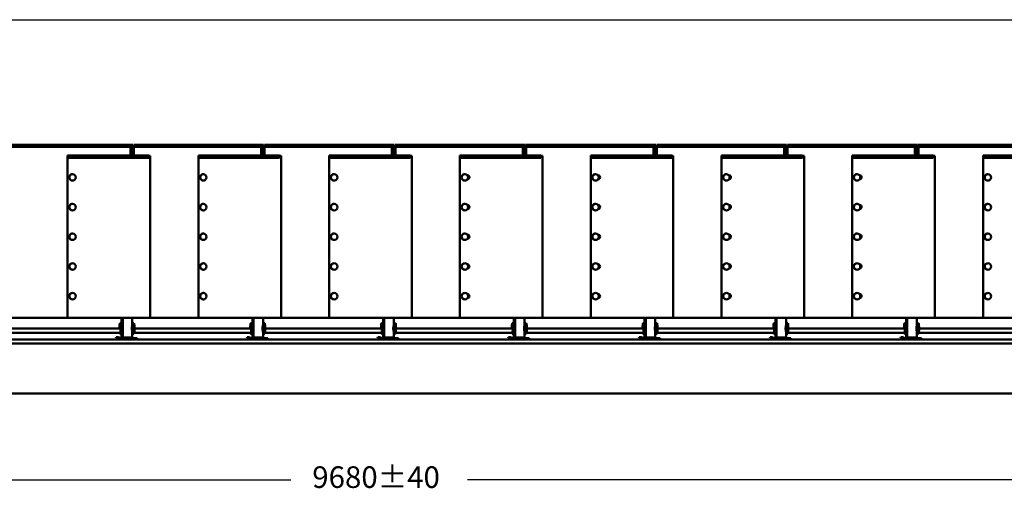
# Model space of a CAD drawing. Units: millimetres. Extents: x 202312 to 249812, y -55402 to 18598.
# Drawn here: x 226102 to 230660, y -47571 to -45402 of the extents above; entities that cross this region are included whole.
import ezdxf

# ---------------------------------------------------------------- set-up
doc = ezdxf.new("R2010")
doc.units = ezdxf.units.MM
doc.layers.add('1', color=7, linetype='Continuous')
doc.layers.add('Tabelle', color=2, linetype='Continuous')
doc.layers.add('Sichtbar (ISO)', color=7, linetype='Continuous', lineweight=50)
doc.styles.get("Standard").update_dxf_attribs({"font": 'ISOCP.SHX'})

msp = doc.modelspace()

# ---------------------------------------------------------------- linework, layer by layer
at = {"layer": '1', "ltscale": 500}
for p, q in [((223011.6, -47532.6), (227356.8, -47532.6)), ((232492.3, -47532.6), (228175.2, -47532.6))]:
    msp.add_line(p, q, dxfattribs=at)
at = {"layer": 'Sichtbar (ISO)'}
for p, q in [((226025, -45980.7), (226626, -45980.7)), ((226626, -45990.7), (226626, -45980.7)), ((226630.2, -45980.7), (227231.2, -45980.7)), ((226630.2, -45990.7), (226630.2, -45980.7)), ((227231.2, -45990.7), (227231.2, -45980.7)), ((227235.4, -45980.7), (227836.4, -45980.7)), ((227235.4, -45990.7), (227235.4, -45980.7)), ((227836.4, -45990.7), (227836.4, -45980.7)), ((227840.6, -45980.7), (228441.6, -45980.7)), ((227840.6, -45990.7), (227840.6, -45980.7)), ((228441.6, -45990.7), (228441.6, -45980.7)), ((228445.8, -45980.7), (229046.8, -45980.7)), ((228445.8, -45990.7), (228445.8, -45980.7)), ((229046.8, -45990.7), (229046.8, -45980.7)), ((229051, -45980.7), (229652, -45980.7)), ((229051, -45990.7), (229051, -45980.7)), ((229652, -45990.7), (229652, -45980.7)), ((229656.2, -45980.7), (230257.2, -45980.7)), ((229656.2, -45990.7), (229656.2, -45980.7)), ((230257.2, -45990.7), (230257.2, -45980.7)), ((230261.5, -45980.7), (230862.5, -45980.7)), ((230261.5, -45990.7), (230261.5, -45980.7)), ((226626, -45990.7), (226025, -45990.7)), ((226615.1, -45990.7), (226615.1, -46030.7)), ((226615.6, -45990.7), (226615.6, -46030.7)), ((226625.5, -45990.7), (226625.5, -46030.7)), ((227231.2, -45990.7), (226630.2, -45990.7)), ((226630.7, -45990.7), (226630.7, -46030.7)), ((227220.3, -45990.7), (227220.3, -46030.7)), ((227220.8, -45990.7), (227220.8, -46030.7)), ((227230.7, -45990.7), (227230.7, -46030.7)), ((227836.4, -45990.7), (227235.4, -45990.7)), ((227235.9, -45990.7), (227235.9, -46030.7)), ((227825.5, -45990.7), (227825.5, -46030.7)), ((227826, -45990.7), (227826, -46030.7)), ((227835.9, -45990.7), (227835.9, -46030.7)), ((228441.6, -45990.7), (227840.6, -45990.7)), ((227841.1, -45990.7), (227841.1, -46030.7)), ((228430.8, -45990.7), (228430.8, -46030.7)), ((228431.3, -45990.7), (228431.3, -46030.7)), ((228441.1, -45990.7), (228441.1, -46030.7)), ((229046.8, -45990.7), (228445.8, -45990.7)), ((228446.3, -45990.7), (228446.3, -46030.7)), ((229035.9, -45990.7), (229035.9, -46030.7)), ((229036.5, -45990.7), (229036.5, -46030.7)), ((229046.3, -45990.7), (229046.3, -46030.7)), ((229652, -45990.7), (229051, -45990.7)), ((229051.5, -45990.7), (229051.5, -46030.7)), ((229641.2, -45990.7), (229641.2, -46030.7)), ((229641.7, -45990.7), (229641.7, -46030.7)), ((229651.5, -45990.7), (229651.5, -46030.7)), ((230257.2, -45990.7), (229656.2, -45990.7)), ((229656.7, -45990.7), (229656.7, -46030.7)), ((230246.3, -45990.7), (230246.3, -46030.7)), ((230246.8, -45990.7), (230246.8, -46030.7)), ((230256.7, -45990.7), (230256.7, -46030.7)), ((230862.5, -45990.7), (230261.5, -45990.7)), ((230262, -45990.7), (230262, -46030.7)), ((226324.4, -46030.7), (226324.4, -46040.7)), ((226324.4, -46030.7), (226699.5, -46030.7)), ((226324.4, -46781.7), (226324.4, -46040.7)), ((226699.5, -46040.7), (226324.4, -46040.7)), ((226699.5, -46030.7), (226699.5, -46040.7)), ((226706.7, -46031.7), (226699.5, -46031.7)), ((226706.7, -46781.7), (226706.7, -46031.7)), ((226929.7, -46030.7), (226929.7, -46040.7)), ((226929.7, -46030.7), (227304.8, -46030.7)), ((226929.7, -46781.7), (226929.7, -46040.7)), ((227304.8, -46040.7), (226929.7, -46040.7)), ((227304.8, -46030.7), (227304.8, -46040.7)), ((227312, -46031.7), (227304.8, -46031.7)), ((227312, -46781.7), (227312, -46031.7)), ((227534.9, -46030.7), (227534.9, -46040.7)), ((227534.9, -46030.7), (227910, -46030.7)), ((227534.9, -46781.7), (227534.9, -46040.7)), ((227910, -46040.7), (227534.9, -46040.7)), ((227910, -46030.7), (227910, -46040.7)), ((227917.2, -46031.7), (227910, -46031.7)), ((227917.2, -46781.7), (227917.2, -46031.7)), ((228140.2, -46030.7), (228140.2, -46040.7)), ((228140.2, -46030.7), (228515.3, -46030.7)), ((228140.2, -46781.7), (228140.2, -46040.7)), ((228515.3, -46040.7), (228140.2, -46040.7)), ((228515.3, -46030.7), (228515.3, -46040.7)), ((228522.5, -46031.7), (228515.3, -46031.7)), ((228522.5, -46781.7), (228522.5, -46031.7)), ((228745.3, -46030.7), (228745.3, -46040.7)), ((228745.3, -46030.7), (229120.4, -46030.7)), ((228745.3, -46781.7), (228745.3, -46040.7)), ((229120.4, -46040.7), (228745.3, -46040.7)), ((229120.4, -46030.7), (229120.4, -46040.7)), ((229127.6, -46031.7), (229120.4, -46031.7)), ((229127.6, -46781.7), (229127.6, -46031.7)), ((229350.6, -46030.7), (229350.6, -46040.7)), ((229350.6, -46030.7), (229725.7, -46030.7)), ((229350.6, -46781.7), (229350.6, -46040.7)), ((229725.7, -46040.7), (229350.6, -46040.7)), ((229725.7, -46030.7), (229725.7, -46040.7)), ((229732.9, -46031.7), (229725.7, -46031.7)), ((229732.9, -46781.7), (229732.9, -46031.7)), ((229955.4, -46030.7), (229955.4, -46040.7)), ((229955.4, -46030.7), (230330.5, -46030.7)), ((229955.4, -46781.7), (229955.4, -46040.7)), ((230330.5, -46040.7), (229955.4, -46040.7)), ((230330.5, -46030.7), (230330.5, -46040.7)), ((230337.9, -46031.7), (230330.5, -46031.7)), ((230337.9, -46781.7), (230337.9, -46031.7)), ((230561.8, -46030.7), (230561.8, -46040.7)), ((230561.8, -46030.7), (230936.9, -46030.7)), ((230561.8, -46781.7), (230561.8, -46040.7)), ((230936.9, -46040.7), (230561.8, -46040.7)), ((226347.1, -46116.7), (226347.2, -46116.7)), ((226952.4, -46116.7), (226952.5, -46116.7)), ((228162.9, -46116.7), (228163, -46116.7)), ((228768, -46116.7), (228768.1, -46116.7)), ((229373.3, -46116.7), (229373.4, -46116.7)), ((229978.1, -46116.7), (229978.2, -46116.7)), ((230583.8, -46116.7), (230583.9, -46116.7)), ((226347.1, -46146.7), (226347.2, -46146.7)), ((226952.4, -46146.7), (226952.5, -46146.7)), ((228162.9, -46146.7), (228163, -46146.7)), ((228768, -46146.7), (228768.1, -46146.7)), ((229373.3, -46146.7), (229373.4, -46146.7)), ((229978.1, -46146.7), (229978.2, -46146.7)), ((230583.8, -46146.7), (230583.9, -46146.7)), ((226347.1, -46254.4), (226347.2, -46254.4)), ((226952.4, -46254.4), (226952.5, -46254.4)), ((228162.9, -46254.4), (228163, -46254.4)), ((228768, -46254.4), (228768.1, -46254.4)), ((229373.3, -46254.4), (229373.4, -46254.4)), ((229978.1, -46254.4), (229978.2, -46254.4)), ((230583.8, -46254.4), (230583.9, -46254.4)), ((226347.1, -46284.4), (226347.2, -46284.4)), ((226952.4, -46284.4), (226952.5, -46284.4)), ((228162.9, -46284.4), (228163, -46284.4)), ((228768, -46284.4), (228768.1, -46284.4)), ((229373.3, -46284.4), (229373.4, -46284.4)), ((229978.1, -46284.4), (229978.2, -46284.4)), ((230583.8, -46284.4), (230583.9, -46284.4)), ((226347.1, -46391.7), (226347.2, -46391.7)), ((226952.4, -46391.7), (226952.5, -46391.7)), ((228162.9, -46391.7), (228163, -46391.7)), ((228768, -46391.7), (228768.1, -46391.7)), ((229373.3, -46391.7), (229373.4, -46391.7)), ((229978.1, -46391.7), (229978.2, -46391.7)), ((230583.8, -46391.7), (230583.9, -46391.7)), ((226347.1, -46421.7), (226347.2, -46421.7)), ((226952.4, -46421.7), (226952.5, -46421.7)), ((228162.9, -46421.7), (228163, -46421.7)), ((228768, -46421.7), (228768.1, -46421.7)), ((229373.3, -46421.7), (229373.4, -46421.7)), ((229978.1, -46421.7), (229978.2, -46421.7)), ((230583.8, -46421.7), (230583.9, -46421.7)), ((226347.1, -46529.4), (226347.2, -46529.4)), ((226952.4, -46529.4), (226952.5, -46529.4)), ((228162.9, -46529.4), (228163, -46529.4)), ((228768, -46529.4), (228768.1, -46529.4)), ((229373.3, -46529.4), (229373.4, -46529.4)), ((229978.1, -46529.4), (229978.2, -46529.4)), ((230583.8, -46529.4), (230583.9, -46529.4)), ((226347.1, -46559.4), (226347.2, -46559.4)), ((226952.4, -46559.4), (226952.5, -46559.4)), ((228162.9, -46559.4), (228163, -46559.4)), ((228768, -46559.4), (228768.1, -46559.4)), ((229373.3, -46559.4), (229373.4, -46559.4)), ((229978.1, -46559.4), (229978.2, -46559.4)), ((230583.8, -46559.4), (230583.9, -46559.4)), ((226347.1, -46666.7), (226347.2, -46666.7)), ((226347.1, -46696.7), (226347.2, -46696.7)), ((226952.4, -46666.7), (226952.5, -46666.7)), ((226952.4, -46696.7), (226952.5, -46696.7)), ((228162.9, -46666.7), (228163, -46666.7)), ((228162.9, -46696.7), (228163, -46696.7)), ((228768, -46666.7), (228768.1, -46666.7)), ((228768, -46696.7), (228768.1, -46696.7)), ((229373.3, -46666.7), (229373.4, -46666.7)), ((229373.3, -46696.7), (229373.4, -46696.7)), ((229978.1, -46666.7), (229978.2, -46666.7)), ((229978.1, -46696.7), (229978.2, -46696.7)), ((230583.8, -46666.7), (230583.9, -46666.7)), ((230583.8, -46696.7), (230583.9, -46696.7)), ((222999.4, -46781.7), (229124.1, -46781.7)), ((226574.1, -46807.5), (226574.1, -46781.7)), ((226574.5, -46807.5), (226574.5, -46781.7)), ((226579, -46781.7), (226579, -46872.7)), ((226579.4, -46781.7), (226579.4, -46872.7)), ((226623.4, -46781.7), (226623.4, -46814.5)), ((227179.3, -46807.5), (227179.3, -46781.7)), ((227179.7, -46807.5), (227179.7, -46781.7)), ((227184.2, -46781.7), (227184.2, -46872.7)), ((227184.7, -46781.7), (227184.7, -46872.7)), ((227228.6, -46781.7), (227228.6, -46814.5)), ((227784.5, -46807.5), (227784.5, -46781.7)), ((227784.9, -46807.5), (227784.9, -46781.7)), ((227789.4, -46781.7), (227789.4, -46872.7)), ((227789.9, -46781.7), (227789.9, -46872.7)), ((227833.8, -46781.7), (227833.8, -46814.5)), ((228389.7, -46807.5), (228389.7, -46781.7)), ((228390.1, -46807.5), (228390.1, -46781.7)), ((228394.7, -46781.7), (228394.7, -46872.7)), ((228395.1, -46781.7), (228395.1, -46872.7)), ((228439.1, -46781.7), (228439.1, -46814.5)), ((228994.9, -46807.5), (228994.9, -46781.7)), ((228995.4, -46807.5), (228995.4, -46781.7)), ((228999.9, -46781.7), (228999.9, -46872.7)), ((229000.3, -46781.7), (229000.3, -46872.7)), ((229044.3, -46781.7), (229044.3, -46814.5)), ((229127.6, -46781.7), (229124.1, -46781.7)), ((229127.6, -46781.7), (229729.3, -46781.7)), ((229600.1, -46807.5), (229600.1, -46781.7)), ((229600.6, -46807.5), (229600.6, -46781.7)), ((229605.1, -46781.7), (229605.1, -46872.7)), ((229605.5, -46781.7), (229605.5, -46872.7)), ((229649.5, -46781.7), (229649.5, -46814.5)), ((229732.9, -46781.7), (229729.3, -46781.7)), ((229732.9, -46781.7), (230334.3, -46781.7)), ((230205.4, -46807.5), (230205.4, -46781.7)), ((230205.8, -46807.5), (230205.8, -46781.7)), ((230210.3, -46781.7), (230210.3, -46872.7)), ((230210.7, -46781.7), (230210.7, -46872.7)), ((230254.7, -46781.7), (230254.7, -46814.5)), ((230337.9, -46781.7), (230334.3, -46781.7)), ((230337.9, -46781.7), (232592.6, -46781.7)), ((226568.7, -46831.5), (226028.5, -46831.5)), ((226579, -46807.5), (226566.8, -46807.5)), ((226631.5, -46807.5), (226624.6, -46807.5)), ((227173.9, -46831.5), (226633.7, -46831.5)), ((227184.2, -46807.5), (227172, -46807.5)), ((227236.7, -46807.5), (227229.8, -46807.5)), ((227779.1, -46831.5), (227238.9, -46831.5)), ((227789.4, -46807.5), (227777.2, -46807.5)), ((227842, -46807.5), (227835.1, -46807.5)), ((228384.3, -46831.5), (227844.1, -46831.5)), ((228394.7, -46807.5), (228382.4, -46807.5)), ((228439.1, -46806.3), (228440.4, -46807.6)), ((228447.2, -46807.5), (228440.3, -46807.5)), ((228989.5, -46831.5), (228449.4, -46831.5)), ((228999.9, -46807.5), (228987.6, -46807.5)), ((229052.4, -46807.5), (229045.5, -46807.5)), ((229594.8, -46831.5), (229054.6, -46831.5)), ((229605.1, -46807.5), (229592.9, -46807.5)), ((229649.5, -46806.3), (229650.8, -46807.6)), ((229657.6, -46807.5), (229650.7, -46807.5)), ((230200, -46831.5), (229659.8, -46831.5)), ((230210.3, -46807.5), (230198.1, -46807.5)), ((230262.8, -46807.5), (230255.9, -46807.5)), ((230807.1, -46831.5), (230265, -46831.5)), ((232620.6, -46881.7), (222831.6, -46881.7)), ((226567.4, -46851.5), (226027.5, -46851.5)), ((226549.4, -46872.3), (226547.8, -46877)), ((226547.8, -46877), (226560.6, -46881.2)), ((226555.9, -46877), (226547.8, -46877)), ((226557.5, -46872.3), (226549.4, -46872.3)), ((226557.5, -46872.3), (226555.9, -46877)), ((226568.6, -46881.2), (226555.9, -46877)), ((226570.2, -46876.4), (226557.5, -46872.3)), ((226579, -46855.8), (226566.8, -46855.8)), ((226570, -46876.4), (226574.1, -46872.7)), ((226570.6, -46876.6), (226574.5, -46872.7)), ((226571.7, -46876.7), (226645.5, -46876.7)), ((226574.1, -46872.7), (226574.1, -46855.8)), ((226574.1, -46872.7), (226574.5, -46872.7)), ((226574.5, -46855.8), (226574.5, -46876.7)), ((226575, -46876.7), (226579, -46872.7)), ((226575.8, -46876.7), (226579.4, -46872.7)), ((226579, -46872.7), (226623.4, -46872.7)), ((226623.4, -46848.9), (226623.4, -46872.7)), ((226623.4, -46872.7), (226627.4, -46876.7)), ((226631.5, -46855.8), (226624.6, -46855.8)), ((227172.7, -46851.5), (226632.8, -46851.5)), ((226645.5, -46881.7), (226645.5, -46876.7)), ((227154.6, -46872.3), (227153.1, -46877)), ((227153.1, -46877), (227165.8, -46881.2)), ((227161.2, -46877), (227153.1, -46877)), ((227162.7, -46872.3), (227154.6, -46872.3)), ((227162.7, -46872.3), (227161.2, -46877)), ((227173.9, -46881.2), (227161.2, -46877)), ((227175.4, -46876.4), (227162.7, -46872.3)), ((227184.2, -46855.8), (227172, -46855.8)), ((227175.3, -46876.4), (227179.3, -46872.7)), ((227175.9, -46876.5), (227179.7, -46872.7)), ((227176.9, -46876.7), (227250.8, -46876.7)), ((227179.3, -46872.7), (227179.3, -46855.8)), ((227179.3, -46872.7), (227179.7, -46872.7)), ((227179.7, -46855.8), (227179.7, -46876.7)), ((227180.2, -46876.7), (227184.2, -46872.7)), ((227181, -46876.7), (227184.7, -46872.7)), ((227184.2, -46872.7), (227184.7, -46872.7)), ((227184.7, -46872.7), (227228.6, -46872.7)), ((227228.6, -46848.9), (227228.6, -46872.7)), ((227228.6, -46872.7), (227232.6, -46876.7)), ((227236.7, -46855.8), (227229.8, -46855.8)), ((227777.9, -46851.5), (227238, -46851.5)), ((227250.8, -46881.7), (227250.8, -46876.7)), ((227759.8, -46872.3), (227758.3, -46877)), ((227758.3, -46877), (227771, -46881.2)), ((227766.4, -46877), (227758.3, -46877)), ((227767.9, -46872.3), (227759.8, -46872.3)), ((227767.9, -46872.3), (227766.4, -46877)), ((227779.1, -46881.2), (227766.4, -46877)), ((227780.6, -46876.4), (227767.9, -46872.3)), ((227789.4, -46855.8), (227777.2, -46855.8)), ((227780.5, -46876.4), (227784.5, -46872.7)), ((227781.1, -46876.5), (227784.9, -46872.7)), ((227782.2, -46876.7), (227856, -46876.7)), ((227784.5, -46872.7), (227784.5, -46855.8)), ((227784.5, -46872.7), (227784.9, -46872.7)), ((227784.9, -46855.8), (227784.9, -46876.7)), ((227785.5, -46876.7), (227789.4, -46872.7)), ((227786.3, -46876.7), (227789.9, -46872.7)), ((227789.4, -46872.7), (227833.8, -46872.7)), ((227833.8, -46848.9), (227833.8, -46872.7)), ((227833.8, -46872.7), (227837.8, -46876.7)), ((227842, -46855.8), (227835.1, -46855.8)), ((228383.1, -46851.5), (227843.2, -46851.5)), ((227856, -46881.7), (227856, -46876.7)), ((228365, -46872.3), (228363.5, -46877)), ((228363.5, -46877), (228376.2, -46881.2)), ((228371.6, -46877), (228363.5, -46877)), ((228373.1, -46872.3), (228365, -46872.3)), ((228373.1, -46872.3), (228371.6, -46877)), ((228384.3, -46881.2), (228371.6, -46877)), ((228385.8, -46876.4), (228373.1, -46872.3)), ((228394.7, -46855.8), (228382.4, -46855.8)), ((228385.7, -46876.4), (228389.7, -46872.7)), ((228386.3, -46876.5), (228390.1, -46872.7)), ((228387.4, -46876.7), (228461.2, -46876.7)), ((228389.7, -46872.7), (228389.7, -46855.8)), ((228389.7, -46872.7), (228390.1, -46872.7)), ((228390.1, -46855.8), (228390.1, -46876.7)), ((228390.7, -46876.7), (228394.7, -46872.7)), ((228391.5, -46876.7), (228395.1, -46872.7)), ((228394.7, -46872.7), (228439.1, -46872.7)), ((228439.1, -46848.8), (228439.1, -46872.7)), ((228440.4, -46855.7), (228439.1, -46857)), ((228439.1, -46872.7), (228443.1, -46876.7)), ((228447.2, -46855.8), (228440.3, -46855.8)), ((228988.3, -46851.5), (228448.4, -46851.5)), ((228461.2, -46881.7), (228461.2, -46876.7)), ((228970.2, -46872.3), (228968.7, -46877)), ((228968.7, -46877), (228981.4, -46881.2)), ((228976.8, -46877), (228968.7, -46877)), ((228978.3, -46872.3), (228970.2, -46872.3)), ((228978.3, -46872.3), (228976.8, -46877)), ((228989.5, -46881.2), (228976.8, -46877)), ((228991, -46876.4), (228978.3, -46872.3)), ((228999.9, -46855.8), (228987.6, -46855.8)), ((228990.9, -46876.4), (228994.9, -46872.7)), ((228991.5, -46876.6), (228995.4, -46872.7)), ((228992.6, -46876.7), (229066.4, -46876.7)), ((228994.9, -46872.7), (228994.9, -46855.8)), ((228994.9, -46872.7), (228995.4, -46872.7)), ((228995.4, -46855.8), (228995.4, -46876.7)), ((228995.9, -46876.7), (228999.9, -46872.7)), ((228996.7, -46876.7), (229000.3, -46872.7)), ((228999.9, -46872.7), (229044.3, -46872.7)), ((229044.3, -46848.9), (229044.3, -46872.7)), ((229044.3, -46872.7), (229048.3, -46876.7)), ((229052.4, -46855.8), (229045.5, -46855.8)), ((229593.5, -46851.5), (229053.6, -46851.5)), ((229066.4, -46881.7), (229066.4, -46876.7)), ((229575.4, -46872.3), (229573.9, -46877)), ((229573.9, -46877), (229586.6, -46881.2)), ((229582, -46877), (229573.9, -46877)), ((229583.6, -46872.3), (229575.4, -46872.3)), ((229583.6, -46872.3), (229582, -46877)), ((229594.7, -46881.2), (229582, -46877)), ((229596.3, -46876.4), (229583.6, -46872.3)), ((229605.1, -46855.8), (229592.9, -46855.8)), ((229596.1, -46876.4), (229600.1, -46872.7)), ((229596.7, -46876.5), (229600.6, -46872.7)), ((229597.8, -46876.7), (229671.6, -46876.7)), ((229600.1, -46872.7), (229600.1, -46855.8)), ((229600.1, -46872.7), (229600.6, -46872.7)), ((229600.6, -46855.8), (229600.6, -46876.7)), ((229601.1, -46876.7), (229605.1, -46872.7)), ((229601.9, -46876.7), (229605.5, -46872.7)), ((229605.1, -46872.7), (229649.5, -46872.7)), ((229649.5, -46848.8), (229649.5, -46872.7)), ((229650.8, -46855.7), (229649.5, -46857)), ((229649.5, -46872.7), (229653.5, -46876.7)), ((229657.6, -46855.8), (229650.7, -46855.8)), ((230198.7, -46851.5), (229658.8, -46851.5)), ((229671.6, -46881.7), (229671.6, -46876.7)), ((230180.7, -46872.3), (230179.2, -46877)), ((230179.2, -46877), (230191.9, -46881.2)), ((230187.2, -46877), (230179.2, -46877)), ((230188.7, -46872.3), (230180.7, -46872.3)), ((230188.7, -46872.3), (230187.2, -46877)), ((230199.9, -46881.2), (230187.2, -46877)), ((230201.4, -46876.4), (230188.7, -46872.3)), ((230210.3, -46855.8), (230198.1, -46855.8)), ((230201.3, -46876.4), (230205.4, -46872.7)), ((230202, -46876.6), (230205.8, -46872.7)), ((230203, -46876.7), (230276.8, -46876.7)), ((230205.4, -46872.7), (230205.4, -46855.8)), ((230205.4, -46872.7), (230205.8, -46872.7)), ((230205.8, -46855.8), (230205.8, -46876.7)), ((230206.3, -46876.7), (230210.3, -46872.7)), ((230207.1, -46876.7), (230210.7, -46872.7)), ((230210.3, -46872.7), (230254.7, -46872.7)), ((230254.7, -46848.9), (230254.7, -46872.7)), ((230254.7, -46872.7), (230258.7, -46876.7)), ((230262.8, -46855.8), (230255.9, -46855.8)), ((230805.6, -46851.5), (230264.1, -46851.5)), ((230276.8, -46881.7), (230276.8, -46876.7)), ((222811.6, -46901.7), (232640.6, -46901.7)), ((232640.6, -47131.7), (222811.6, -47131.7))]:
    msp.add_line(p, q, dxfattribs=at)
for centre, ratio in [((226347.2, -46131.7), 0.997407), ((226952.5, -46131.7), 0.997395), ((227557.7, -46131.7), 0.997395), ((228163, -46131.7), 0.99737), ((228768.1, -46131.7), 0.997401), ((229373.4, -46131.7), 0.997376), ((229978.2, -46131.7), 0.997476), ((230583.9, -46131.7), 0.997389), ((226347.2, -46269.4), 0.997407), ((226952.5, -46269.4), 0.997395), ((227557.7, -46269.4), 0.997395), ((228163, -46269.4), 0.99737), ((228768.1, -46269.4), 0.997401), ((229373.4, -46269.4), 0.997376), ((229978.2, -46269.4), 0.997476), ((230583.9, -46269.4), 0.997389), ((226347.2, -46406.7), 0.997407), ((226952.5, -46406.7), 0.997395), ((227557.7, -46406.7), 0.997395), ((228163, -46406.7), 0.99737), ((228768.1, -46406.7), 0.997401), ((229373.4, -46406.7), 0.997376), ((229978.2, -46406.7), 0.997476), ((230583.9, -46406.7), 0.997389), ((226347.2, -46544.4), 0.997407), ((226952.5, -46544.4), 0.997395), ((227557.7, -46544.4), 0.997395), ((228163, -46544.4), 0.99737), ((228768.1, -46544.4), 0.997401), ((229373.4, -46544.4), 0.997376), ((229978.2, -46544.4), 0.997476), ((230583.9, -46544.4), 0.997389), ((226347.2, -46681.7), 0.997407), ((226952.5, -46681.7), 0.997395), ((227557.7, -46681.7), 0.997395), ((228163, -46681.7), 0.99737), ((228768.1, -46681.7), 0.997401), ((229373.4, -46681.7), 0.997376), ((229978.2, -46681.7), 0.997476), ((230583.9, -46681.7), 0.997389)]:
    msp.add_ellipse(centre, major_axis=(0, 15), ratio=ratio, dxfattribs=at)
for centre, major_axis, ratio, start_param, end_param in [((226347.1, -46131.7), (0, 15), 0.997407, 0, 3.141593), ((226952.4, -46131.7), (0, 15), 0.997395, 0, 3.141593), ((227557.6, -46131.7), (0, 15), 0.997395, 0, 3.141593), ((228162.9, -46131.7), (0, 15), 0.99737, 0, 3.141593), ((228768, -46131.7), (0, 15), 0.997401, 0, 3.141593), ((229373.3, -46131.7), (0, 15), 0.997376, 0, 3.141593), ((229978.1, -46131.7), (0, 15), 0.997476, 0, 3.141593), ((230583.8, -46131.7), (0, 15), 0.997389, 0, 3.141593), ((226347.1, -46269.4), (0, 15), 0.997407, 0, 3.141593), ((226952.4, -46269.4), (0, 15), 0.997395, 0, 3.141593), ((227557.6, -46269.4), (0, 15), 0.997395, 0, 3.141593), ((228162.9, -46269.4), (0, 15), 0.99737, 0, 3.141593), ((228768, -46269.4), (0, 15), 0.997401, 0, 3.141593), ((229373.3, -46269.4), (0, 15), 0.997376, 0, 3.141593), ((229978.1, -46269.4), (0, 15), 0.997476, 0, 3.141593), ((230583.8, -46269.4), (0, 15), 0.997389, 0, 3.141593), ((226347.1, -46406.7), (0, 15), 0.997407, 0, 3.141593), ((226952.4, -46406.7), (0, 15), 0.997395, 0, 3.141593), ((227557.6, -46406.7), (0, 15), 0.997395, 0, 3.141593), ((228162.9, -46406.7), (0, 15), 0.99737, 0, 3.141593), ((228768, -46406.7), (0, 15), 0.997401, 0, 3.141593), ((229373.3, -46406.7), (0, 15), 0.997376, 0, 3.141593), ((229978.1, -46406.7), (0, 15), 0.997476, 0, 3.141593), ((230583.8, -46406.7), (0, 15), 0.997389, 0, 3.141593), ((226347.1, -46544.4), (0, 15), 0.997407, 0, 3.141593), ((226952.4, -46544.4), (0, 15), 0.997395, 0, 3.141593), ((227557.6, -46544.4), (0, 15), 0.997395, 0, 3.141593), ((228162.9, -46544.4), (0, 15), 0.99737, 0, 3.141593), ((228768, -46544.4), (0, 15), 0.997401, 0, 3.141593), ((229373.3, -46544.4), (0, 15), 0.997376, 0, 3.141593), ((229978.1, -46544.4), (0, 15), 0.997476, 0, 3.141593), ((230583.8, -46544.4), (0, 15), 0.997389, 0, 3.141593), ((226347.1, -46681.7), (0, 15), 0.997407, 0, 3.141593), ((226952.4, -46681.7), (0, 15), 0.997395, 0, 3.141593), ((227557.6, -46681.7), (0, 15), 0.997395, 0, 3.141593), ((228162.9, -46681.7), (0, 15), 0.99737, 0, 3.141593), ((228768, -46681.7), (0, 15), 0.997401, 0, 3.141593), ((229373.3, -46681.7), (0, 15), 0.997376, 0, 3.141593), ((229978.1, -46681.7), (0, 15), 0.997476, 0, 3.141593), ((230583.8, -46681.7), (0, 15), 0.997389, 0, 3.141593), ((226566.8, -46831.7), (0, 24.2), 0.0897, 2.535616, 7.84777), ((226566.8, -46831.7), (0, -21.2), 0.0897, 5.930748, 10.988482), ((226624.5, -46831.7), (0, 24.2), 0.0897, 5.451345, 6.194681), ((226624.5, -46831.7), (0, -24.2), 0.0897, 0.088505, 0.83184), ((226624.5, -46831.7), (0, 24.2), 0.0897, 5.307373, 5.451345), ((226624.5, -46831.7), (0, 24.2), 0.0897, 3.973433, 4.117405), ((226631.5, -46831.7), (0, -24.2), 0.0897, 0, 3.141593), ((227172, -46831.7), (0, 24.2), 0.089857, 2.535616, 7.84777), ((227172, -46831.7), (0, -21.2), 0.089857, 5.930748, 10.988482), ((227229.7, -46831.7), (0, 24.2), 0.089857, 5.451345, 6.194525), ((227229.7, -46831.7), (0, -24.2), 0.089857, 0.088661, 0.83184), ((227229.7, -46831.7), (0, 24.2), 0.089857, 5.307373, 5.451345), ((227229.7, -46831.7), (0, 24.2), 0.089857, 3.973433, 4.117405), ((227236.7, -46831.7), (0, -24.2), 0.089857, 0, 3.141593), ((227777.2, -46831.7), (0, 24.2), 0.089857, 2.535616, 7.84777), ((227777.2, -46831.7), (0, -21.2), 0.089857, 5.930748, 10.988482), ((227835, -46831.7), (0, 24.2), 0.089857, 5.451345, 6.194525), ((227835, -46831.7), (0, -24.2), 0.089857, 0.088661, 0.83184), ((227835, -46831.7), (0, 24.2), 0.089857, 5.307373, 5.451345), ((227835, -46831.7), (0, 24.2), 0.089857, 3.973433, 4.117405), ((227842, -46831.7), (0, -24.2), 0.089857, 0, 3.141593), ((228382.4, -46831.7), (0, 24.2), 0.090204, 2.535616, 7.84777), ((228382.4, -46831.7), (0, -21.2), 0.090204, 5.930748, 10.988482), ((228440.2, -46831.7), (0, 24.2), 0.090204, 5.451345, 6.194178), ((228440.2, -46831.7), (0, -24.2), 0.090204, 0.089007, 0.83184), ((228440.2, -46831.7), (0, 24.2), 0.090204, 5.307373, 5.451345), ((228440.2, -46831.7), (0, 24.2), 0.090204, 3.973433, 4.117405), ((228447.2, -46831.7), (0, -24.2), 0.090204, 0, 3.141593), ((228987.6, -46831.7), (0, 24.2), 0.08977, 2.535616, 7.84777), ((228987.6, -46831.7), (0, -21.2), 0.08977, 5.930748, 10.988482), ((229045.4, -46831.7), (0, 24.2), 0.08977, 5.451345, 6.194611), ((229045.4, -46831.7), (0, -24.2), 0.08977, 0.088574, 0.83184), ((229045.4, -46831.7), (0, 24.2), 0.08977, 5.307373, 5.451345), ((229045.4, -46831.7), (0, 24.2), 0.08977, 3.973433, 4.117405), ((229052.4, -46831.7), (0, -24.2), 0.08977, 0, 3.141593), ((229592.9, -46831.7), (0, 24.2), 0.090117, 2.535616, 7.84777), ((229592.9, -46831.7), (0, -21.2), 0.090117, 5.930748, 10.988482), ((229650.6, -46831.7), (0, 24.2), 0.090117, 5.451345, 6.194265), ((229650.6, -46831.7), (0, -24.2), 0.090117, 0.088921, 0.83184), ((229650.6, -46831.7), (0, 24.2), 0.090117, 5.307373, 5.451345), ((229650.6, -46831.7), (0, 24.2), 0.090117, 3.973433, 4.117405), ((229657.6, -46831.7), (0, -24.2), 0.090117, 0, 3.141593), ((230198.1, -46831.7), (0, 24.2), 0.088727, 2.535616, 7.84777), ((230198.1, -46831.7), (0, -21.2), 0.088727, 5.930748, 10.988482), ((230255.8, -46831.7), (0, 24.2), 0.088727, 5.451345, 6.195651), ((230255.8, -46831.7), (0, -24.2), 0.088727, 0.087534, 0.83184), ((230255.8, -46831.7), (0, 24.2), 0.088727, 5.307373, 5.451345), ((230255.8, -46831.7), (0, 24.2), 0.088727, 3.973433, 4.117405), ((230262.8, -46831.7), (0, -24.2), 0.088727, 0, 3.141593), ((226563.6, -46871.7), (0, -10), 0.995969, 5.969026, 6.283185), ((226571.7, -46871.7), (0, -10), 0.995969, 5.969026, 6.283185), ((226571.7, -46871.7), (0, -5), 0.995969, 5.969026, 6.283185), ((227168.8, -46871.7), (0, -10), 0.995955, 5.969026, 6.283185), ((227176.9, -46871.7), (0, -10), 0.995955, 5.969026, 6.283185), ((227176.9, -46871.7), (0, -5), 0.995955, 5.969026, 6.283185), ((227774.1, -46871.7), (0, -10), 0.995955, 5.969026, 6.283185), ((227782.2, -46871.7), (0, -10), 0.995955, 5.969026, 6.283185), ((227782.2, -46871.7), (0, -5), 0.995955, 5.969026, 6.283185), ((228379.3, -46871.7), (0, -10), 0.995923, 5.969026, 6.283185), ((228387.4, -46871.7), (0, -10), 0.995923, 5.969026, 6.283185), ((228387.4, -46871.7), (0, -5), 0.995923, 5.969026, 6.283185), ((228984.5, -46871.7), (0, -10), 0.995963, 5.969026, 6.283185), ((228992.6, -46871.7), (0, -10), 0.995963, 5.969026, 6.283185), ((228992.6, -46871.7), (0, -5), 0.995963, 5.969026, 6.283185), ((229589.7, -46871.7), (0, -10), 0.995931, 5.969026, 6.283185), ((229597.8, -46871.7), (0, -10), 0.995931, 5.969026, 6.283185), ((229597.8, -46871.7), (0, -5), 0.995931, 5.969026, 6.283185), ((230195, -46871.7), (0, -10), 0.996056, 5.969026, 6.283185), ((230203, -46871.7), (0, -10), 0.996056, 5.969026, 6.283185), ((230203, -46871.7), (0, -5), 0.996056, 5.969026, 6.283185)]:
    msp.add_ellipse(centre, major_axis=major_axis, ratio=ratio, start_param=start_param, end_param=end_param, dxfattribs=at)
for points, knots in [([(228174.2, -46141.7), (228176.7, -46141.6), (228179.2, -46140.5), (228181, -46138.7), (228182.7, -46137), (228183.8, -46134.5), (228183.9, -46132), (228184, -46129.5), (228183.1, -46127), (228181.4, -46125.1), (228179.8, -46123.2), (228177.4, -46122), (228174.9, -46121.7), (228174.7, -46121.7), (228174.4, -46121.7), (228174.2, -46121.7)], [-3.113238, -3.113238, -3.113238, -3.113238, -2.356194, -2.356194, -2.356194, -1.603533, -1.603533, -1.603533, -0.854151, -0.854151, -0.854151, -0.103965, -0.103965, -0.103965, -0.028355, -0.028355, -0.028355, -0.028355]), ([(228779.2, -46141.7), (228781.8, -46141.6), (228784.2, -46140.5), (228786, -46138.7), (228787.8, -46137), (228788.9, -46134.5), (228788.9, -46132), (228789, -46129.5), (228788.1, -46127), (228786.5, -46125.1), (228784.9, -46123.2), (228782.5, -46122), (228780, -46121.7), (228779.7, -46121.7), (228779.5, -46121.7), (228779.2, -46121.7)], [-3.113288, -3.113288, -3.113288, -3.113288, -2.356194, -2.356194, -2.356194, -1.603533, -1.603533, -1.603533, -0.854151, -0.854151, -0.854151, -0.103965, -0.103965, -0.103965, -0.028305, -0.028305, -0.028305, -0.028305]), ([(229384.6, -46141.7), (229387.1, -46141.6), (229389.6, -46140.5), (229391.3, -46138.7), (229393.1, -46137), (229394.2, -46134.5), (229394.3, -46132), (229394.3, -46129.5), (229393.5, -46127), (229391.8, -46125.1), (229390.2, -46123.2), (229387.8, -46122), (229385.3, -46121.7), (229385.1, -46121.7), (229384.8, -46121.7), (229384.6, -46121.7)], [-3.113248, -3.113248, -3.113248, -3.113248, -2.356194, -2.356194, -2.356194, -1.603533, -1.603533, -1.603533, -0.854151, -0.854151, -0.854151, -0.103965, -0.103965, -0.103965, -0.028345, -0.028345, -0.028345, -0.028345]), ([(229989.4, -46141.7), (229991.9, -46141.6), (229994.4, -46140.5), (229996.1, -46138.7), (229997.9, -46137), (229999, -46134.5), (229999.1, -46132), (229999.1, -46129.5), (229998.2, -46127), (229996.6, -46125.1), (229995, -46123.2), (229992.6, -46122), (229990.1, -46121.7), (229989.9, -46121.7), (229989.6, -46121.7), (229989.4, -46121.7)], [-3.113409, -3.113409, -3.113409, -3.113409, -2.356194, -2.356194, -2.356194, -1.603533, -1.603533, -1.603533, -0.854151, -0.854151, -0.854151, -0.103965, -0.103965, -0.103965, -0.028184, -0.028184, -0.028184, -0.028184]), ([(228174.4, -46279.2), (228176.8, -46279), (228179.2, -46278), (228181, -46276.2), (228182.7, -46274.5), (228183.8, -46272), (228183.9, -46269.5), (228184, -46267), (228183.1, -46264.5), (228181.4, -46262.6), (228179.8, -46260.7), (228177.4, -46259.5), (228174.9, -46259.2), (228174.6, -46259.2), (228174.3, -46259.2), (228174, -46259.2)], [-3.092181, -3.092181, -3.092181, -3.092181, -2.356194, -2.356194, -2.356194, -1.603533, -1.603533, -1.603533, -0.854151, -0.854151, -0.854151, -0.103965, -0.103965, -0.103965, -0.006787, -0.006787, -0.006787, -0.006787]), ([(228779.5, -46279.2), (228781.9, -46279), (228784.3, -46278), (228786, -46276.2), (228787.8, -46274.5), (228788.9, -46272), (228788.9, -46269.5), (228789, -46267), (228788.1, -46264.5), (228786.5, -46262.6), (228784.9, -46260.7), (228782.5, -46259.5), (228780, -46259.2), (228779.7, -46259.2), (228779.3, -46259.2), (228779, -46259.2)], [-3.092233, -3.092233, -3.092233, -3.092233, -2.356194, -2.356194, -2.356194, -1.603533, -1.603533, -1.603533, -0.854151, -0.854151, -0.854151, -0.103965, -0.103965, -0.103965, -0.006738, -0.006738, -0.006738, -0.006738]), ([(229384.8, -46279.2), (229387.2, -46279), (229389.6, -46278), (229391.3, -46276.2), (229393.1, -46274.5), (229394.2, -46272), (229394.3, -46269.5), (229394.3, -46267), (229393.5, -46264.5), (229391.8, -46262.6), (229390.2, -46260.7), (229387.8, -46259.5), (229385.3, -46259.2), (229385, -46259.2), (229384.7, -46259.2), (229384.4, -46259.2)], [-3.092191, -3.092191, -3.092191, -3.092191, -2.356194, -2.356194, -2.356194, -1.603533, -1.603533, -1.603533, -0.854151, -0.854151, -0.854151, -0.103965, -0.103965, -0.103965, -0.006777, -0.006777, -0.006777, -0.006777]), ([(229989.6, -46279.2), (229992, -46279), (229994.4, -46278), (229996.1, -46276.2), (229997.9, -46274.5), (229999, -46272), (229999.1, -46269.5), (229999.1, -46267), (229998.2, -46264.5), (229996.6, -46262.6), (229995, -46260.7), (229992.6, -46259.5), (229990.1, -46259.2), (229989.8, -46259.2), (229989.5, -46259.2), (229989.1, -46259.2)], [-3.092356, -3.092356, -3.092356, -3.092356, -2.356194, -2.356194, -2.356194, -1.603533, -1.603533, -1.603533, -0.854151, -0.854151, -0.854151, -0.103965, -0.103965, -0.103965, -0.006621, -0.006621, -0.006621, -0.006621]), ([(228174.2, -46416.7), (228176.7, -46416.6), (228179.2, -46415.5), (228181, -46413.7), (228182.7, -46412), (228183.8, -46409.5), (228183.9, -46407), (228184, -46404.5), (228183.1, -46402), (228181.4, -46400.1), (228179.8, -46398.2), (228177.4, -46397), (228174.9, -46396.7), (228174.7, -46396.7), (228174.4, -46396.7), (228174.2, -46396.7)], [-3.113238, -3.113238, -3.113238, -3.113238, -2.356194, -2.356194, -2.356194, -1.603533, -1.603533, -1.603533, -0.854151, -0.854151, -0.854151, -0.103965, -0.103965, -0.103965, -0.028355, -0.028355, -0.028355, -0.028355]), ([(228779.2, -46416.7), (228781.8, -46416.6), (228784.2, -46415.5), (228786, -46413.7), (228787.8, -46412), (228788.9, -46409.5), (228788.9, -46407), (228789, -46404.5), (228788.1, -46402), (228786.5, -46400.1), (228784.9, -46398.2), (228782.5, -46397), (228780, -46396.7), (228779.7, -46396.7), (228779.5, -46396.7), (228779.2, -46396.7)], [-3.113288, -3.113288, -3.113288, -3.113288, -2.356194, -2.356194, -2.356194, -1.603533, -1.603533, -1.603533, -0.854151, -0.854151, -0.854151, -0.103965, -0.103965, -0.103965, -0.028305, -0.028305, -0.028305, -0.028305]), ([(229384.6, -46416.7), (229387.1, -46416.6), (229389.6, -46415.5), (229391.3, -46413.7), (229393.1, -46412), (229394.2, -46409.5), (229394.3, -46407), (229394.3, -46404.5), (229393.5, -46402), (229391.8, -46400.1), (229390.2, -46398.2), (229387.8, -46397), (229385.3, -46396.7), (229385.1, -46396.7), (229384.8, -46396.7), (229384.6, -46396.7)], [-3.113248, -3.113248, -3.113248, -3.113248, -2.356194, -2.356194, -2.356194, -1.603533, -1.603533, -1.603533, -0.854151, -0.854151, -0.854151, -0.103965, -0.103965, -0.103965, -0.028345, -0.028345, -0.028345, -0.028345]), ([(229989.4, -46416.7), (229991.9, -46416.6), (229994.4, -46415.5), (229996.1, -46413.7), (229997.9, -46412), (229999, -46409.5), (229999.1, -46407), (229999.1, -46404.5), (229998.2, -46402), (229996.6, -46400.1), (229995, -46398.2), (229992.6, -46397), (229990.1, -46396.7), (229989.9, -46396.7), (229989.6, -46396.7), (229989.4, -46396.7)], [-3.113409, -3.113409, -3.113409, -3.113409, -2.356194, -2.356194, -2.356194, -1.603533, -1.603533, -1.603533, -0.854151, -0.854151, -0.854151, -0.103965, -0.103965, -0.103965, -0.028184, -0.028184, -0.028184, -0.028184]), ([(228174.4, -46554.2), (228176.8, -46554), (228179.2, -46553), (228181, -46551.2), (228182.7, -46549.5), (228183.8, -46547), (228183.9, -46544.5), (228184, -46542), (228183.1, -46539.5), (228181.4, -46537.6), (228179.8, -46535.7), (228177.4, -46534.5), (228174.9, -46534.2), (228174.6, -46534.2), (228174.3, -46534.2), (228174, -46534.2)], [-3.092181, -3.092181, -3.092181, -3.092181, -2.356194, -2.356194, -2.356194, -1.603533, -1.603533, -1.603533, -0.854151, -0.854151, -0.854151, -0.103965, -0.103965, -0.103965, -0.006787, -0.006787, -0.006787, -0.006787]), ([(228779.5, -46554.2), (228781.9, -46554), (228784.3, -46553), (228786, -46551.2), (228787.8, -46549.5), (228788.9, -46547), (228788.9, -46544.5), (228789, -46542), (228788.1, -46539.5), (228786.5, -46537.6), (228784.9, -46535.7), (228782.5, -46534.5), (228780, -46534.2), (228779.7, -46534.2), (228779.3, -46534.2), (228779, -46534.2)], [-3.092233, -3.092233, -3.092233, -3.092233, -2.356194, -2.356194, -2.356194, -1.603533, -1.603533, -1.603533, -0.854151, -0.854151, -0.854151, -0.103965, -0.103965, -0.103965, -0.006738, -0.006738, -0.006738, -0.006738]), ([(229384.8, -46554.2), (229387.2, -46554), (229389.6, -46553), (229391.3, -46551.2), (229393.1, -46549.5), (229394.2, -46547), (229394.3, -46544.5), (229394.3, -46542), (229393.5, -46539.5), (229391.8, -46537.6), (229390.2, -46535.7), (229387.8, -46534.5), (229385.3, -46534.2), (229385, -46534.2), (229384.7, -46534.2), (229384.4, -46534.2)], [-3.092191, -3.092191, -3.092191, -3.092191, -2.356194, -2.356194, -2.356194, -1.603533, -1.603533, -1.603533, -0.854151, -0.854151, -0.854151, -0.103965, -0.103965, -0.103965, -0.006777, -0.006777, -0.006777, -0.006777]), ([(229989.6, -46554.2), (229992, -46554), (229994.4, -46553), (229996.1, -46551.2), (229997.9, -46549.5), (229999, -46547), (229999.1, -46544.5), (229999.1, -46542), (229998.2, -46539.5), (229996.6, -46537.6), (229995, -46535.7), (229992.6, -46534.5), (229990.1, -46534.2), (229989.8, -46534.2), (229989.5, -46534.2), (229989.1, -46534.2)], [-3.092356, -3.092356, -3.092356, -3.092356, -2.356194, -2.356194, -2.356194, -1.603533, -1.603533, -1.603533, -0.854151, -0.854151, -0.854151, -0.103965, -0.103965, -0.103965, -0.006621, -0.006621, -0.006621, -0.006621]), ([(228174.2, -46691.7), (228176.7, -46691.6), (228179.2, -46690.5), (228181, -46688.7), (228182.7, -46687), (228183.8, -46684.5), (228183.9, -46682), (228184, -46679.5), (228183.1, -46677), (228181.4, -46675.1), (228179.8, -46673.2), (228177.4, -46672), (228174.9, -46671.7), (228174.7, -46671.7), (228174.4, -46671.7), (228174.2, -46671.7)], [-3.113238, -3.113238, -3.113238, -3.113238, -2.356194, -2.356194, -2.356194, -1.603533, -1.603533, -1.603533, -0.854151, -0.854151, -0.854151, -0.103965, -0.103965, -0.103965, -0.028355, -0.028355, -0.028355, -0.028355]), ([(228779.2, -46691.7), (228781.8, -46691.6), (228784.2, -46690.5), (228786, -46688.7), (228787.8, -46687), (228788.9, -46684.5), (228788.9, -46682), (228789, -46679.5), (228788.1, -46677), (228786.5, -46675.1), (228784.9, -46673.2), (228782.5, -46672), (228780, -46671.7), (228779.7, -46671.7), (228779.5, -46671.7), (228779.2, -46671.7)], [-3.113288, -3.113288, -3.113288, -3.113288, -2.356194, -2.356194, -2.356194, -1.603533, -1.603533, -1.603533, -0.854151, -0.854151, -0.854151, -0.103965, -0.103965, -0.103965, -0.028305, -0.028305, -0.028305, -0.028305]), ([(229384.6, -46691.7), (229387.1, -46691.6), (229389.6, -46690.5), (229391.3, -46688.7), (229393.1, -46687), (229394.2, -46684.5), (229394.3, -46682), (229394.3, -46679.5), (229393.5, -46677), (229391.8, -46675.1), (229390.2, -46673.2), (229387.8, -46672), (229385.3, -46671.7), (229385.1, -46671.7), (229384.8, -46671.7), (229384.6, -46671.7)], [-3.113248, -3.113248, -3.113248, -3.113248, -2.356194, -2.356194, -2.356194, -1.603533, -1.603533, -1.603533, -0.854151, -0.854151, -0.854151, -0.103965, -0.103965, -0.103965, -0.028345, -0.028345, -0.028345, -0.028345]), ([(229989.4, -46691.7), (229991.9, -46691.6), (229994.4, -46690.5), (229996.1, -46688.7), (229997.9, -46687), (229999, -46684.5), (229999.1, -46682), (229999.1, -46679.5), (229998.2, -46677), (229996.6, -46675.1), (229995, -46673.2), (229992.6, -46672), (229990.1, -46671.7), (229989.9, -46671.7), (229989.6, -46671.7), (229989.4, -46671.7)], [-3.113409, -3.113409, -3.113409, -3.113409, -2.356194, -2.356194, -2.356194, -1.603533, -1.603533, -1.603533, -0.854151, -0.854151, -0.854151, -0.103965, -0.103965, -0.103965, -0.028184, -0.028184, -0.028184, -0.028184]), ([(226623.3, -46846.9), (226623.2, -46846), (226623, -46845), (226622.5, -46842.1), (226622.1, -46840.1), (226621.3, -46836), (226621.1, -46833.8), (226621.1, -46829.5), (226621.3, -46827.4), (226622.1, -46823.2), (226622.5, -46821.2), (226623, -46818.4), (226623.2, -46817.4), (226623.3, -46816.4)], [-9.229958, -9.229958, -9.229958, -9.229958, -8.873203, -8.873203, -8.222999, -8.222999, -7.572794, -7.572794, -6.92259, -6.92259, -6.272385, -6.272385, -5.915631, -5.915631, -5.915631, -5.915631]), ([(226626.3, -46845.2), (226626.3, -46844.8), (226626.3, -46844.5), (226626.4, -46842.8), (226626.3, -46841.5), (226626.2, -46838.8), (226626.1, -46837.3), (226626, -46834.5), (226626, -46833.1), (226626, -46830.3), (226626, -46828.9), (226626.1, -46826), (226626.2, -46824.6), (226626.3, -46821.8), (226626.4, -46820.5), (226626.3, -46818.9), (226626.3, -46818.5), (226626.3, -46818.1)], [2.24724, 2.24724, 2.24724, 2.24724, 2.376333, 2.376333, 2.791576, 2.791576, 3.206818, 3.206818, 3.62206, 3.62206, 4.037303, 4.037303, 4.452545, 4.452545, 4.867787, 4.867787, 4.99688, 4.99688, 4.99688, 4.99688]), ([(227228.5, -46846.9), (227228.4, -46846), (227228.3, -46845), (227227.7, -46842.1), (227227.3, -46840.1), (227226.6, -46836), (227226.3, -46833.8), (227226.3, -46829.5), (227226.6, -46827.4), (227227.3, -46823.2), (227227.7, -46821.2), (227228.3, -46818.4), (227228.4, -46817.4), (227228.5, -46816.4)], [-9.229958, -9.229958, -9.229958, -9.229958, -8.873203, -8.873203, -8.222999, -8.222999, -7.572794, -7.572794, -6.92259, -6.92259, -6.272385, -6.272385, -5.915631, -5.915631, -5.915631, -5.915631]), ([(227231.5, -46845.2), (227231.6, -46844.8), (227231.6, -46844.5), (227231.6, -46842.8), (227231.6, -46841.5), (227231.4, -46838.8), (227231.4, -46837.3), (227231.3, -46834.5), (227231.2, -46833.1), (227231.2, -46830.3), (227231.3, -46828.9), (227231.4, -46826), (227231.4, -46824.6), (227231.6, -46821.8), (227231.6, -46820.5), (227231.6, -46818.9), (227231.6, -46818.5), (227231.5, -46818.1)], [2.24724, 2.24724, 2.24724, 2.24724, 2.376333, 2.376333, 2.791576, 2.791576, 3.206818, 3.206818, 3.62206, 3.62206, 4.037303, 4.037303, 4.452545, 4.452545, 4.867787, 4.867787, 4.99688, 4.99688, 4.99688, 4.99688]), ([(227833.7, -46846.9), (227833.6, -46846), (227833.5, -46845), (227833, -46842.1), (227832.5, -46840.1), (227831.8, -46836), (227831.5, -46833.8), (227831.5, -46829.5), (227831.8, -46827.4), (227832.5, -46823.2), (227833, -46821.2), (227833.5, -46818.4), (227833.6, -46817.4), (227833.7, -46816.4)], [-9.229958, -9.229958, -9.229958, -9.229958, -8.873203, -8.873203, -8.222999, -8.222999, -7.572794, -7.572794, -6.92259, -6.92259, -6.272385, -6.272385, -5.915631, -5.915631, -5.915631, -5.915631]), ([(227836.8, -46845.2), (227836.8, -46844.8), (227836.8, -46844.5), (227836.8, -46842.8), (227836.8, -46841.5), (227836.7, -46838.8), (227836.6, -46837.3), (227836.5, -46834.5), (227836.4, -46833.1), (227836.4, -46830.3), (227836.5, -46828.9), (227836.6, -46826), (227836.7, -46824.6), (227836.8, -46821.8), (227836.8, -46820.5), (227836.8, -46818.9), (227836.8, -46818.5), (227836.8, -46818.1)], [2.24724, 2.24724, 2.24724, 2.24724, 2.376333, 2.376333, 2.791576, 2.791576, 3.206818, 3.206818, 3.62206, 3.62206, 4.037303, 4.037303, 4.452545, 4.452545, 4.867787, 4.867787, 4.99688, 4.99688, 4.99688, 4.99688]), ([(228439, -46846.9), (228438.9, -46846), (228438.7, -46845), (228438.2, -46842.1), (228437.7, -46840.1), (228437, -46836), (228436.8, -46833.8), (228436.8, -46829.5), (228437, -46827.4), (228437.7, -46823.2), (228438.2, -46821.2), (228438.7, -46818.4), (228438.9, -46817.4), (228439, -46816.4)], [-9.229958, -9.229958, -9.229958, -9.229958, -8.873203, -8.873203, -8.222999, -8.222999, -7.572794, -7.572794, -6.92259, -6.92259, -6.272385, -6.272385, -5.915631, -5.915631, -5.915631, -5.915631]), ([(228442, -46845.2), (228442, -46844.8), (228442, -46844.5), (228442, -46842.8), (228442, -46841.5), (228441.9, -46838.8), (228441.8, -46837.3), (228441.7, -46834.5), (228441.7, -46833.1), (228441.7, -46830.3), (228441.7, -46828.9), (228441.8, -46826), (228441.9, -46824.6), (228442, -46821.8), (228442, -46820.5), (228442, -46818.9), (228442, -46818.5), (228442, -46818.1)], [2.24724, 2.24724, 2.24724, 2.24724, 2.376333, 2.376333, 2.791576, 2.791576, 3.206818, 3.206818, 3.62206, 3.62206, 4.037303, 4.037303, 4.452545, 4.452545, 4.867787, 4.867787, 4.99688, 4.99688, 4.99688, 4.99688]), ([(229044.2, -46846.9), (229044.1, -46846), (229043.9, -46845), (229043.4, -46842.1), (229042.9, -46840.1), (229042.2, -46836), (229042, -46833.8), (229042, -46829.5), (229042.2, -46827.4), (229042.9, -46823.2), (229043.4, -46821.2), (229043.9, -46818.4), (229044.1, -46817.4), (229044.2, -46816.4)], [-9.229958, -9.229958, -9.229958, -9.229958, -8.873203, -8.873203, -8.222999, -8.222999, -7.572794, -7.572794, -6.92259, -6.92259, -6.272385, -6.272385, -5.915631, -5.915631, -5.915631, -5.915631]), ([(229047.2, -46845.2), (229047.2, -46844.8), (229047.2, -46844.5), (229047.2, -46842.8), (229047.2, -46841.5), (229047.1, -46838.8), (229047, -46837.3), (229046.9, -46834.5), (229046.9, -46833.1), (229046.9, -46830.3), (229046.9, -46828.9), (229047, -46826), (229047.1, -46824.6), (229047.2, -46821.8), (229047.2, -46820.5), (229047.2, -46818.9), (229047.2, -46818.5), (229047.2, -46818.1)], [2.24724, 2.24724, 2.24724, 2.24724, 2.376333, 2.376333, 2.791576, 2.791576, 3.206818, 3.206818, 3.62206, 3.62206, 4.037303, 4.037303, 4.452545, 4.452545, 4.867787, 4.867787, 4.99688, 4.99688, 4.99688, 4.99688]), ([(229649.4, -46846.9), (229649.3, -46846), (229649.1, -46845), (229648.6, -46842.1), (229648.1, -46840.1), (229647.4, -46836), (229647.2, -46833.8), (229647.2, -46829.5), (229647.4, -46827.4), (229648.1, -46823.2), (229648.6, -46821.2), (229649.1, -46818.4), (229649.3, -46817.4), (229649.4, -46816.4)], [-9.229958, -9.229958, -9.229958, -9.229958, -8.873203, -8.873203, -8.222999, -8.222999, -7.572794, -7.572794, -6.92259, -6.92259, -6.272385, -6.272385, -5.915631, -5.915631, -5.915631, -5.915631]), ([(229652.4, -46845.2), (229652.4, -46844.8), (229652.4, -46844.5), (229652.5, -46842.8), (229652.4, -46841.5), (229652.3, -46838.8), (229652.2, -46837.3), (229652.1, -46834.5), (229652.1, -46833.1), (229652.1, -46830.3), (229652.1, -46828.9), (229652.2, -46826), (229652.3, -46824.6), (229652.4, -46821.8), (229652.5, -46820.5), (229652.4, -46818.9), (229652.4, -46818.5), (229652.4, -46818.1)], [2.24724, 2.24724, 2.24724, 2.24724, 2.376333, 2.376333, 2.791576, 2.791576, 3.206818, 3.206818, 3.62206, 3.62206, 4.037303, 4.037303, 4.452545, 4.452545, 4.867787, 4.867787, 4.99688, 4.99688, 4.99688, 4.99688]), ([(230254.6, -46846.9), (230254.5, -46846), (230254.3, -46845), (230253.8, -46842.1), (230253.3, -46840.1), (230252.6, -46836), (230252.4, -46833.8), (230252.4, -46829.5), (230252.6, -46827.4), (230253.3, -46823.2), (230253.8, -46821.2), (230254.3, -46818.4), (230254.5, -46817.4), (230254.6, -46816.4)], [-9.229958, -9.229958, -9.229958, -9.229958, -8.873203, -8.873203, -8.222999, -8.222999, -7.572794, -7.572794, -6.92259, -6.92259, -6.272385, -6.272385, -5.915631, -5.915631, -5.915631, -5.915631]), ([(230257.6, -46845.2), (230257.6, -46844.8), (230257.6, -46844.5), (230257.7, -46842.8), (230257.6, -46841.5), (230257.5, -46838.8), (230257.4, -46837.3), (230257.3, -46834.5), (230257.3, -46833.1), (230257.3, -46830.3), (230257.3, -46828.9), (230257.4, -46826), (230257.5, -46824.6), (230257.6, -46821.8), (230257.7, -46820.5), (230257.6, -46818.9), (230257.6, -46818.5), (230257.6, -46818.1)], [2.24724, 2.24724, 2.24724, 2.24724, 2.376333, 2.376333, 2.791576, 2.791576, 3.206818, 3.206818, 3.62206, 3.62206, 4.037303, 4.037303, 4.452545, 4.452545, 4.867787, 4.867787, 4.99688, 4.99688, 4.99688, 4.99688])]:
    msp.add_open_spline(points, degree=3, knots=knots, dxfattribs=at)
for points in [[(226623.3, -46816.4), (226623.4, -46815.8), (226623.4, -46815.1), (226623.4, -46814.5)], [(226623.4, -46848.9), (226623.4, -46848.2), (226623.4, -46847.6), (226623.3, -46846.9)], [(226623.4, -46806.3), (226623.8, -46806.8), (226624.3, -46807.2), (226624.7, -46807.6)], [(227228.5, -46816.4), (227228.6, -46815.8), (227228.6, -46815.1), (227228.6, -46814.5)], [(227228.6, -46848.9), (227228.6, -46848.2), (227228.6, -46847.6), (227228.5, -46846.9)], [(227228.6, -46806.3), (227229.1, -46806.8), (227229.5, -46807.2), (227229.9, -46807.6)], [(227833.7, -46816.4), (227833.8, -46815.8), (227833.8, -46815.1), (227833.8, -46814.5)], [(227833.8, -46848.9), (227833.8, -46848.2), (227833.8, -46847.6), (227833.7, -46846.9)], [(227833.8, -46806.3), (227834.3, -46806.8), (227834.7, -46807.2), (227835.1, -46807.6)], [(228439, -46816.4), (228439, -46815.8), (228439.1, -46815.1), (228439.1, -46814.5)], [(228439.1, -46848.8), (228439.1, -46848.2), (228439, -46847.6), (228439, -46846.9)], [(229044.2, -46816.4), (229044.2, -46815.8), (229044.3, -46815.1), (229044.3, -46814.5)], [(229044.3, -46848.9), (229044.3, -46848.2), (229044.2, -46847.6), (229044.2, -46846.9)], [(229044.3, -46806.3), (229044.7, -46806.8), (229045.1, -46807.2), (229045.6, -46807.6)], [(229649.4, -46816.4), (229649.4, -46815.8), (229649.5, -46815.1), (229649.5, -46814.5)], [(229649.5, -46848.8), (229649.5, -46848.2), (229649.4, -46847.6), (229649.4, -46846.9)], [(230254.6, -46816.4), (230254.7, -46815.8), (230254.7, -46815.1), (230254.7, -46814.5)], [(230254.7, -46848.9), (230254.7, -46848.2), (230254.7, -46847.6), (230254.6, -46846.9)], [(230254.7, -46806.3), (230255.1, -46806.7), (230255.6, -46807.2), (230256, -46807.6)], [(226624.7, -46855.7), (226624.3, -46856.2), (226623.8, -46856.6), (226623.4, -46857)], [(227229.9, -46855.7), (227229.5, -46856.2), (227229.1, -46856.6), (227228.6, -46857)], [(227835.1, -46855.7), (227834.7, -46856.2), (227834.3, -46856.6), (227833.8, -46857)], [(229045.6, -46855.7), (229045.1, -46856.2), (229044.7, -46856.6), (229044.3, -46857)], [(230256, -46855.7), (230255.6, -46856.2), (230255.1, -46856.6), (230254.7, -46857)]]:
    msp.add_open_spline(points, degree=3, dxfattribs=at)
at = {"layer": 'Tabelle'}
msp.add_line((206311.6, -45401.7), (249811.6, -45401.7), dxfattribs=at)

# ---------------------------------------------------------------- texts
at = {"layer": '1', "ltscale": 500, "insert": (227751.9, -47532.6), "char_height": 100, "attachment_point": 5}
msp.add_mtext('9680%%P40', dxfattribs=at)

doc.saveas('drawing.dxf')
